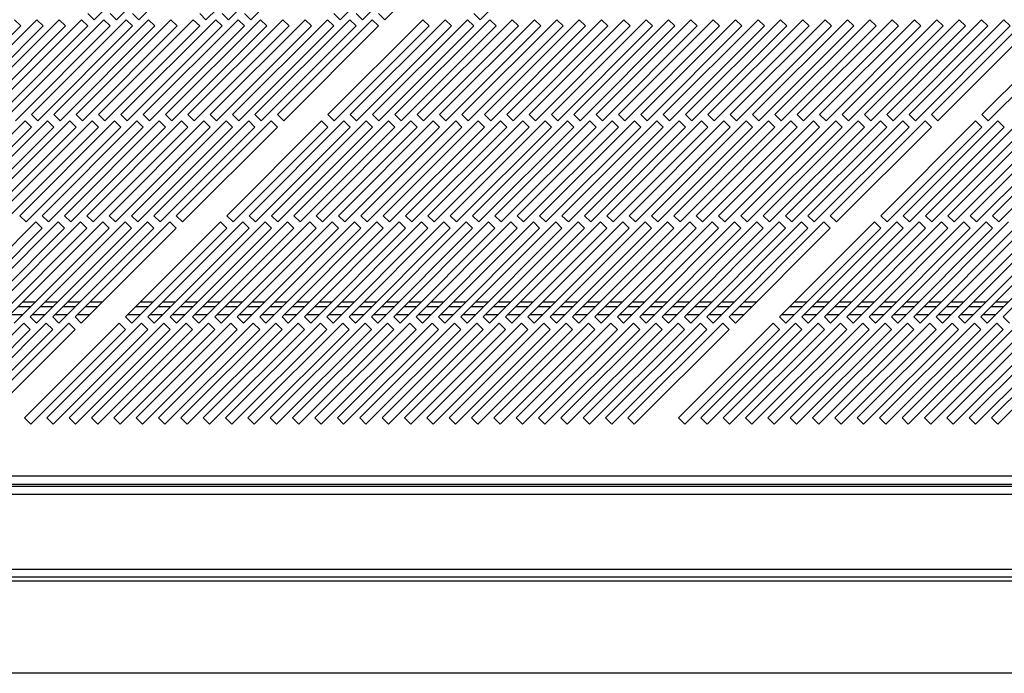
# Model space of a CAD drawing. Units: millimetres. Extents: x 101 to 4811, y 409 to 2654.
# Drawn here: x 3535 to 3755, y 409 to 555 of the extents above; entities that cross this region are included whole.
import ezdxf

# ---------------------------------------------------------------- set-up
doc = ezdxf.new("R2010")
doc.units = ezdxf.units.MM

msp = doc.modelspace()

# ---------------------------------------------------------------- linework, layer by layer
at = {"color": 7, "linetype": 'Continuous', "lineweight": 25}
for p, q in [((3551.86, 555.19), (3573.08, 576.4)), ((3556.86, 555.19), (3578.08, 576.4)), ((3561.86, 555.19), (3583.08, 576.4)), ((3576.86, 555.19), (3598.08, 576.4)), ((3581.86, 555.19), (3603.08, 576.4)), ((3586.86, 555.19), (3608.08, 576.4)), ((3606.86, 555.19), (3628.08, 576.4)), ((3611.86, 555.19), (3633.08, 576.4)), ((3616.86, 555.19), (3638.08, 576.4)), ((3638.16, 555.19), (3659.38, 576.4)), ((3539.03, 555.19), (3517.82, 533.98)), ((3544.03, 555.19), (3522.82, 533.98)), ((3549.03, 555.19), (3527.82, 533.98)), ((3554.03, 555.19), (3532.82, 533.98)), ((3535.45, 553.78), (3534.03, 555.19)), ((3559.03, 555.19), (3537.82, 533.98)), ((3540.45, 553.78), (3539.03, 555.19)), ((3564.03, 555.19), (3542.82, 533.98)), ((3545.45, 553.78), (3544.03, 555.19)), ((3569.03, 555.19), (3547.82, 533.98)), ((3550.45, 553.78), (3549.03, 555.19)), ((3550.45, 556.61), (3551.86, 555.19)), ((3574.03, 555.19), (3552.82, 533.98)), ((3555.45, 553.78), (3554.03, 555.19)), ((3555.45, 556.61), (3556.86, 555.19)), ((3579.03, 555.19), (3557.82, 533.98)), ((3560.45, 553.78), (3559.03, 555.19)), ((3560.45, 556.61), (3561.86, 555.19)), ((3584.03, 555.19), (3562.82, 533.98)), ((3565.45, 553.78), (3564.03, 555.19)), ((3589.03, 555.19), (3567.82, 533.98)), ((3570.45, 553.78), (3569.03, 555.19)), ((3594.03, 555.19), (3572.82, 533.98)), ((3575.45, 553.78), (3574.03, 555.19)), ((3575.45, 556.61), (3576.86, 555.19)), ((3599.03, 555.19), (3577.82, 533.98)), ((3580.45, 553.78), (3579.03, 555.19)), ((3580.45, 556.61), (3581.86, 555.19)), ((3604.03, 555.19), (3582.82, 533.98)), ((3585.45, 553.78), (3584.03, 555.19)), ((3585.45, 556.61), (3586.86, 555.19)), ((3609.03, 555.19), (3587.82, 533.98)), ((3590.45, 553.78), (3589.03, 555.19)), ((3614.03, 555.19), (3592.82, 533.98)), ((3595.45, 553.78), (3594.03, 555.19)), ((3600.45, 553.78), (3599.03, 555.19)), ((3605.45, 553.78), (3604.03, 555.19)), ((3625.33, 555.19), (3604.12, 533.98)), ((3605.45, 556.61), (3606.86, 555.19)), ((3610.45, 553.78), (3609.03, 555.19)), ((3630.33, 555.19), (3609.12, 533.98)), ((3610.45, 556.61), (3611.86, 555.19)), ((3615.45, 553.78), (3614.03, 555.19)), ((3635.33, 555.19), (3614.12, 533.98)), ((3615.45, 556.61), (3616.86, 555.19)), ((3640.33, 555.19), (3619.12, 533.98)), ((3645.33, 555.19), (3624.12, 533.98)), ((3626.75, 553.78), (3625.33, 555.19)), ((3650.33, 555.19), (3629.12, 533.98)), ((3631.75, 553.78), (3630.33, 555.19)), ((3655.33, 555.19), (3634.12, 533.98)), ((3636.75, 553.78), (3635.33, 555.19)), ((3636.75, 556.61), (3638.16, 555.19)), ((3660.33, 555.19), (3639.12, 533.98)), ((3641.75, 553.78), (3640.33, 555.19)), ((3665.33, 555.19), (3644.12, 533.98)), ((3646.75, 553.78), (3645.33, 555.19)), ((3670.33, 555.19), (3649.12, 533.98)), ((3651.75, 553.78), (3650.33, 555.19)), ((3675.33, 555.19), (3654.12, 533.98)), ((3656.75, 553.78), (3655.33, 555.19)), ((3680.33, 555.19), (3659.12, 533.98)), ((3661.75, 553.78), (3660.33, 555.19)), ((3685.33, 555.19), (3664.12, 533.98)), ((3666.75, 553.78), (3665.33, 555.19)), ((3690.33, 555.19), (3669.12, 533.98)), ((3671.75, 553.78), (3670.33, 555.19)), ((3695.33, 555.19), (3674.12, 533.98)), ((3676.75, 553.78), (3675.33, 555.19)), ((3700.33, 555.19), (3679.12, 533.98)), ((3681.75, 553.78), (3680.33, 555.19)), ((3705.33, 555.19), (3684.12, 533.98)), ((3686.75, 553.78), (3685.33, 555.19)), ((3710.33, 555.19), (3689.12, 533.98)), ((3691.75, 553.78), (3690.33, 555.19)), ((3715.33, 555.19), (3694.12, 533.98)), ((3696.75, 553.78), (3695.33, 555.19)), ((3720.33, 555.19), (3699.12, 533.98)), ((3701.75, 553.78), (3700.33, 555.19)), ((3725.33, 555.19), (3704.12, 533.98)), ((3706.75, 553.78), (3705.33, 555.19)), ((3730.33, 555.19), (3709.12, 533.98)), ((3711.75, 553.78), (3710.33, 555.19)), ((3735.33, 555.19), (3714.12, 533.98)), ((3716.75, 553.78), (3715.33, 555.19)), ((3740.33, 555.19), (3719.12, 533.98)), ((3721.75, 553.78), (3720.33, 555.19)), ((3745.33, 555.19), (3724.12, 533.98)), ((3726.75, 553.78), (3725.33, 555.19)), ((3750.33, 555.19), (3729.12, 533.98)), ((3731.75, 553.78), (3730.33, 555.19)), ((3755.33, 555.19), (3734.12, 533.98)), ((3736.75, 553.78), (3735.33, 555.19)), ((3760.33, 555.19), (3739.12, 533.98)), ((3741.75, 553.78), (3740.33, 555.19)), ((3746.75, 553.78), (3745.33, 555.19)), ((3751.75, 553.78), (3750.33, 555.19)), ((3771.63, 555.19), (3750.42, 533.98)), ((3756.75, 553.78), (3755.33, 555.19)), ((3514.24, 532.56), (3535.45, 553.78)), ((3519.24, 532.56), (3540.45, 553.78)), ((3524.24, 532.56), (3545.45, 553.78)), ((3529.24, 532.56), (3550.45, 553.78)), ((3534.24, 532.56), (3555.45, 553.78)), ((3539.24, 532.56), (3560.45, 553.78)), ((3544.24, 532.56), (3565.45, 553.78)), ((3549.24, 532.56), (3570.45, 553.78)), ((3554.24, 532.56), (3575.45, 553.78)), ((3559.24, 532.56), (3580.45, 553.78)), ((3564.24, 532.56), (3585.45, 553.78)), ((3569.24, 532.56), (3590.45, 553.78)), ((3574.24, 532.56), (3595.45, 553.78)), ((3579.24, 532.56), (3600.45, 553.78)), ((3584.24, 532.56), (3605.45, 553.78)), ((3589.24, 532.56), (3610.45, 553.78)), ((3594.24, 532.56), (3615.45, 553.78)), ((3605.54, 532.56), (3626.75, 553.78)), ((3610.54, 532.56), (3631.75, 553.78)), ((3615.54, 532.56), (3636.75, 553.78)), ((3620.54, 532.56), (3641.75, 553.78)), ((3625.54, 532.56), (3646.75, 553.78)), ((3630.54, 532.56), (3651.75, 553.78)), ((3635.54, 532.56), (3656.75, 553.78)), ((3640.54, 532.56), (3661.75, 553.78)), ((3645.54, 532.56), (3666.75, 553.78)), ((3650.54, 532.56), (3671.75, 553.78)), ((3655.54, 532.56), (3676.75, 553.78)), ((3660.54, 532.56), (3681.75, 553.78)), ((3665.54, 532.56), (3686.75, 553.78)), ((3670.54, 532.56), (3691.75, 553.78)), ((3675.54, 532.56), (3696.75, 553.78)), ((3680.54, 532.56), (3701.75, 553.78)), ((3685.54, 532.56), (3706.75, 553.78)), ((3690.54, 532.56), (3711.75, 553.78)), ((3695.54, 532.56), (3716.75, 553.78)), ((3700.54, 532.56), (3721.75, 553.78)), ((3705.54, 532.56), (3726.75, 553.78)), ((3710.54, 532.56), (3731.75, 553.78)), ((3715.54, 532.56), (3736.75, 553.78)), ((3720.54, 532.56), (3741.75, 553.78)), ((3725.54, 532.56), (3746.75, 553.78)), ((3730.54, 532.56), (3751.75, 553.78)), ((3735.54, 532.56), (3756.75, 553.78)), ((3740.54, 532.56), (3761.75, 553.78)), ((3751.84, 532.56), (3773.05, 553.78)), ((3537.82, 533.98), (3539.24, 532.56)), ((3542.82, 533.98), (3544.24, 532.56)), ((3547.82, 533.98), (3549.24, 532.56)), ((3552.82, 533.98), (3554.24, 532.56)), ((3557.82, 533.98), (3559.24, 532.56)), ((3562.82, 533.98), (3564.24, 532.56)), ((3567.82, 533.98), (3569.24, 532.56)), ((3572.82, 533.98), (3574.24, 532.56)), ((3577.82, 533.98), (3579.24, 532.56)), ((3582.82, 533.98), (3584.24, 532.56)), ((3587.82, 533.98), (3589.24, 532.56)), ((3592.82, 533.98), (3594.24, 532.56)), ((3604.12, 533.98), (3605.54, 532.56)), ((3609.12, 533.98), (3610.54, 532.56)), ((3614.12, 533.98), (3615.54, 532.56)), ((3619.12, 533.98), (3620.54, 532.56)), ((3624.12, 533.98), (3625.54, 532.56)), ((3629.12, 533.98), (3630.54, 532.56)), ((3634.12, 533.98), (3635.54, 532.56)), ((3639.12, 533.98), (3640.54, 532.56)), ((3644.12, 533.98), (3645.54, 532.56)), ((3649.12, 533.98), (3650.54, 532.56)), ((3654.12, 533.98), (3655.54, 532.56)), ((3659.12, 533.98), (3660.54, 532.56)), ((3664.12, 533.98), (3665.54, 532.56)), ((3669.12, 533.98), (3670.54, 532.56)), ((3674.12, 533.98), (3675.54, 532.56)), ((3679.12, 533.98), (3680.54, 532.56)), ((3684.12, 533.98), (3685.54, 532.56)), ((3689.12, 533.98), (3690.54, 532.56)), ((3694.12, 533.98), (3695.54, 532.56)), ((3699.12, 533.98), (3700.54, 532.56)), ((3704.12, 533.98), (3705.54, 532.56)), ((3709.12, 533.98), (3710.54, 532.56)), ((3714.12, 533.98), (3715.54, 532.56)), ((3719.12, 533.98), (3720.54, 532.56)), ((3724.12, 533.98), (3725.54, 532.56)), ((3729.12, 533.98), (3730.54, 532.56)), ((3734.12, 533.98), (3735.54, 532.56)), ((3739.12, 533.98), (3740.54, 532.56)), ((3750.42, 533.98), (3751.84, 532.56)), ((3536.41, 532.56), (3515.19, 511.35)), ((3516.61, 509.94), (3537.82, 531.15)), ((3541.41, 532.56), (3520.19, 511.35)), ((3521.61, 509.94), (3542.82, 531.15)), ((3546.41, 532.56), (3525.19, 511.35)), ((3526.61, 509.94), (3547.82, 531.15)), ((3551.41, 532.56), (3530.19, 511.35)), ((3531.61, 509.94), (3552.82, 531.15)), ((3556.41, 532.56), (3535.19, 511.35)), ((3537.82, 531.15), (3536.41, 532.56)), ((3536.61, 509.94), (3557.82, 531.15)), ((3561.41, 532.56), (3540.19, 511.35)), ((3542.82, 531.15), (3541.41, 532.56)), ((3541.61, 509.94), (3562.82, 531.15)), ((3566.41, 532.56), (3545.19, 511.35)), ((3547.82, 531.15), (3546.41, 532.56)), ((3546.61, 509.94), (3567.82, 531.15)), ((3571.41, 532.56), (3550.19, 511.35)), ((3552.82, 531.15), (3551.41, 532.56)), ((3551.61, 509.94), (3572.82, 531.15)), ((3576.41, 532.56), (3555.19, 511.35)), ((3557.82, 531.15), (3556.41, 532.56)), ((3556.61, 509.94), (3577.82, 531.15)), ((3581.41, 532.56), (3560.19, 511.35)), ((3562.82, 531.15), (3561.41, 532.56)), ((3561.61, 509.94), (3582.82, 531.15)), ((3586.41, 532.56), (3565.19, 511.35)), ((3567.82, 531.15), (3566.41, 532.56)), ((3566.61, 509.94), (3587.82, 531.15)), ((3591.41, 532.56), (3570.19, 511.35)), ((3572.82, 531.15), (3571.41, 532.56)), ((3571.61, 509.94), (3592.82, 531.15)), ((3577.82, 531.15), (3576.41, 532.56)), ((3582.82, 531.15), (3581.41, 532.56)), ((3602.71, 532.56), (3581.49, 511.35)), ((3582.91, 509.94), (3604.12, 531.15)), ((3587.82, 531.15), (3586.41, 532.56)), ((3607.71, 532.56), (3586.49, 511.35)), ((3587.91, 509.94), (3609.12, 531.15)), ((3592.82, 531.15), (3591.41, 532.56)), ((3612.71, 532.56), (3591.49, 511.35)), ((3592.91, 509.94), (3614.12, 531.15)), ((3617.71, 532.56), (3596.49, 511.35)), ((3597.91, 509.94), (3619.12, 531.15)), ((3622.71, 532.56), (3601.49, 511.35)), ((3604.12, 531.15), (3602.71, 532.56)), ((3602.91, 509.94), (3624.12, 531.15)), ((3627.71, 532.56), (3606.49, 511.35)), ((3609.12, 531.15), (3607.71, 532.56)), ((3607.91, 509.94), (3629.12, 531.15)), ((3632.71, 532.56), (3611.49, 511.35)), ((3614.12, 531.15), (3612.71, 532.56)), ((3612.91, 509.94), (3634.12, 531.15)), ((3637.71, 532.56), (3616.49, 511.35)), ((3619.12, 531.15), (3617.71, 532.56)), ((3617.91, 509.94), (3639.12, 531.15)), ((3642.71, 532.56), (3621.49, 511.35)), ((3624.12, 531.15), (3622.71, 532.56)), ((3622.91, 509.94), (3644.12, 531.15)), ((3647.71, 532.56), (3626.49, 511.35)), ((3629.12, 531.15), (3627.71, 532.56)), ((3627.91, 509.94), (3649.12, 531.15)), ((3652.71, 532.56), (3631.49, 511.35)), ((3634.12, 531.15), (3632.71, 532.56)), ((3632.91, 509.94), (3654.12, 531.15)), ((3657.71, 532.56), (3636.49, 511.35)), ((3639.12, 531.15), (3637.71, 532.56)), ((3637.91, 509.94), (3659.12, 531.15)), ((3662.71, 532.56), (3641.49, 511.35)), ((3644.12, 531.15), (3642.71, 532.56)), ((3642.91, 509.94), (3664.12, 531.15)), ((3667.71, 532.56), (3646.49, 511.35)), ((3649.12, 531.15), (3647.71, 532.56)), ((3647.91, 509.94), (3669.12, 531.15)), ((3672.71, 532.56), (3651.49, 511.35)), ((3654.12, 531.15), (3652.71, 532.56)), ((3652.91, 509.94), (3674.12, 531.15)), ((3677.71, 532.56), (3656.49, 511.35)), ((3659.12, 531.15), (3657.71, 532.56)), ((3657.91, 509.94), (3679.12, 531.15)), ((3682.71, 532.56), (3661.49, 511.35)), ((3664.12, 531.15), (3662.71, 532.56)), ((3662.91, 509.94), (3684.12, 531.15)), ((3687.71, 532.56), (3666.49, 511.35)), ((3669.12, 531.15), (3667.71, 532.56)), ((3667.91, 509.94), (3689.12, 531.15)), ((3692.71, 532.56), (3671.49, 511.35)), ((3674.12, 531.15), (3672.71, 532.56)), ((3672.91, 509.94), (3694.12, 531.15)), ((3697.71, 532.56), (3676.49, 511.35)), ((3679.12, 531.15), (3677.71, 532.56)), ((3677.91, 509.94), (3699.12, 531.15)), ((3702.71, 532.56), (3681.49, 511.35)), ((3684.12, 531.15), (3682.71, 532.56)), ((3682.91, 509.94), (3704.12, 531.15)), ((3707.71, 532.56), (3686.49, 511.35)), ((3689.12, 531.15), (3687.71, 532.56)), ((3687.91, 509.94), (3709.12, 531.15)), ((3712.71, 532.56), (3691.49, 511.35)), ((3694.12, 531.15), (3692.71, 532.56)), ((3692.91, 509.94), (3714.12, 531.15)), ((3717.71, 532.56), (3696.49, 511.35)), ((3699.12, 531.15), (3697.71, 532.56)), ((3697.91, 509.94), (3719.12, 531.15)), ((3722.71, 532.56), (3701.49, 511.35)), ((3704.12, 531.15), (3702.71, 532.56)), ((3702.91, 509.94), (3724.12, 531.15)), ((3727.71, 532.56), (3706.49, 511.35)), ((3709.12, 531.15), (3707.71, 532.56)), ((3707.91, 509.94), (3729.12, 531.15)), ((3732.71, 532.56), (3711.49, 511.35)), ((3714.12, 531.15), (3712.71, 532.56)), ((3712.91, 509.94), (3734.12, 531.15)), ((3737.71, 532.56), (3716.49, 511.35)), ((3719.12, 531.15), (3717.71, 532.56)), ((3717.91, 509.94), (3739.12, 531.15)), ((3724.12, 531.15), (3722.71, 532.56)), ((3729.12, 531.15), (3727.71, 532.56)), ((3749.01, 532.56), (3727.79, 511.35)), ((3729.21, 509.94), (3750.42, 531.15)), ((3734.12, 531.15), (3732.71, 532.56)), ((3754.01, 532.56), (3732.79, 511.35)), ((3734.21, 509.94), (3755.42, 531.15)), ((3739.12, 531.15), (3737.71, 532.56)), ((3759.01, 532.56), (3737.79, 511.35)), ((3739.21, 509.94), (3760.42, 531.15)), ((3764.01, 532.56), (3742.79, 511.35)), ((3744.21, 509.94), (3765.42, 531.15)), ((3769.01, 532.56), (3747.79, 511.35)), ((3750.42, 531.15), (3749.01, 532.56)), ((3749.21, 509.94), (3770.42, 531.15)), ((3774.01, 532.56), (3752.79, 511.35)), ((3755.42, 531.15), (3754.01, 532.56)), ((3754.21, 509.94), (3775.42, 531.15)), ((3535.19, 511.35), (3536.61, 509.94)), ((3540.19, 511.35), (3541.61, 509.94)), ((3545.19, 511.35), (3546.61, 509.94)), ((3550.19, 511.35), (3551.61, 509.94)), ((3555.19, 511.35), (3556.61, 509.94)), ((3560.19, 511.35), (3561.61, 509.94)), ((3565.19, 511.35), (3566.61, 509.94)), ((3570.19, 511.35), (3571.61, 509.94)), ((3581.49, 511.35), (3582.91, 509.94)), ((3586.49, 511.35), (3587.91, 509.94)), ((3591.49, 511.35), (3592.91, 509.94)), ((3596.49, 511.35), (3597.91, 509.94)), ((3601.49, 511.35), (3602.91, 509.94)), ((3606.49, 511.35), (3607.91, 509.94)), ((3611.49, 511.35), (3612.91, 509.94)), ((3616.49, 511.35), (3617.91, 509.94)), ((3621.49, 511.35), (3622.91, 509.94)), ((3626.49, 511.35), (3627.91, 509.94)), ((3631.49, 511.35), (3632.91, 509.94)), ((3636.49, 511.35), (3637.91, 509.94)), ((3641.49, 511.35), (3642.91, 509.94)), ((3646.49, 511.35), (3647.91, 509.94)), ((3651.49, 511.35), (3652.91, 509.94)), ((3656.49, 511.35), (3657.91, 509.94)), ((3661.49, 511.35), (3662.91, 509.94)), ((3666.49, 511.35), (3667.91, 509.94)), ((3671.49, 511.35), (3672.91, 509.94)), ((3676.49, 511.35), (3677.91, 509.94)), ((3681.49, 511.35), (3682.91, 509.94)), ((3686.49, 511.35), (3687.91, 509.94)), ((3691.49, 511.35), (3692.91, 509.94)), ((3696.49, 511.35), (3697.91, 509.94)), ((3701.49, 511.35), (3702.91, 509.94)), ((3706.49, 511.35), (3707.91, 509.94)), ((3711.49, 511.35), (3712.91, 509.94)), ((3716.49, 511.35), (3717.91, 509.94)), ((3727.79, 511.35), (3729.21, 509.94)), ((3732.79, 511.35), (3734.21, 509.94)), ((3737.79, 511.35), (3739.21, 509.94)), ((3742.79, 511.35), (3744.21, 509.94)), ((3747.79, 511.35), (3749.21, 509.94)), ((3752.79, 511.35), (3754.21, 509.94)), ((3538.78, 509.94), (3517.57, 488.72)), ((3543.78, 509.94), (3522.57, 488.72)), ((3548.78, 509.94), (3527.57, 488.72)), ((3553.78, 509.94), (3532.57, 488.72)), ((3558.78, 509.94), (3537.57, 488.72)), ((3540.19, 508.52), (3538.78, 509.94)), ((3563.78, 509.94), (3542.57, 488.72)), ((3545.19, 508.52), (3543.78, 509.94)), ((3568.78, 509.94), (3547.57, 488.72)), ((3550.19, 508.52), (3548.78, 509.94)), ((3555.19, 508.52), (3553.78, 509.94)), ((3560.19, 508.52), (3558.78, 509.94)), ((3580.08, 509.94), (3558.87, 488.72)), ((3565.19, 508.52), (3563.78, 509.94)), ((3585.08, 509.94), (3563.87, 488.72)), ((3570.19, 508.52), (3568.78, 509.94)), ((3590.08, 509.94), (3568.87, 488.72)), ((3595.08, 509.94), (3573.87, 488.72)), ((3600.08, 509.94), (3578.87, 488.72)), ((3581.49, 508.52), (3580.08, 509.94)), ((3605.08, 509.94), (3583.87, 488.72)), ((3586.49, 508.52), (3585.08, 509.94)), ((3610.08, 509.94), (3588.87, 488.72)), ((3591.49, 508.52), (3590.08, 509.94)), ((3615.08, 509.94), (3593.87, 488.72)), ((3596.49, 508.52), (3595.08, 509.94)), ((3620.08, 509.94), (3598.87, 488.72)), ((3601.49, 508.52), (3600.08, 509.94)), ((3625.08, 509.94), (3603.87, 488.72)), ((3606.49, 508.52), (3605.08, 509.94)), ((3630.08, 509.94), (3608.87, 488.72)), ((3611.49, 508.52), (3610.08, 509.94)), ((3635.08, 509.94), (3613.87, 488.72)), ((3616.49, 508.52), (3615.08, 509.94)), ((3640.08, 509.94), (3618.87, 488.72)), ((3621.49, 508.52), (3620.08, 509.94)), ((3645.08, 509.94), (3623.87, 488.72)), ((3626.49, 508.52), (3625.08, 509.94)), ((3650.08, 509.94), (3628.87, 488.72)), ((3631.49, 508.52), (3630.08, 509.94)), ((3655.08, 509.94), (3633.87, 488.72)), ((3636.49, 508.52), (3635.08, 509.94)), ((3660.08, 509.94), (3638.87, 488.72)), ((3641.49, 508.52), (3640.08, 509.94)), ((3665.08, 509.94), (3643.87, 488.72)), ((3646.49, 508.52), (3645.08, 509.94)), ((3670.08, 509.94), (3648.87, 488.72)), ((3651.49, 508.52), (3650.08, 509.94)), ((3675.08, 509.94), (3653.87, 488.72)), ((3656.49, 508.52), (3655.08, 509.94)), ((3680.08, 509.94), (3658.87, 488.72)), ((3661.49, 508.52), (3660.08, 509.94)), ((3685.08, 509.94), (3663.87, 488.72)), ((3666.49, 508.52), (3665.08, 509.94)), ((3690.08, 509.94), (3668.87, 488.72)), ((3671.49, 508.52), (3670.08, 509.94)), ((3695.08, 509.94), (3673.87, 488.72)), ((3676.49, 508.52), (3675.08, 509.94)), ((3700.08, 509.94), (3678.87, 488.72)), ((3681.49, 508.52), (3680.08, 509.94)), ((3705.08, 509.94), (3683.87, 488.72)), ((3686.49, 508.52), (3685.08, 509.94)), ((3710.08, 509.94), (3688.87, 488.72)), ((3691.49, 508.52), (3690.08, 509.94)), ((3715.08, 509.94), (3693.87, 488.72)), ((3696.49, 508.52), (3695.08, 509.94)), ((3701.49, 508.52), (3700.08, 509.94)), ((3706.49, 508.52), (3705.08, 509.94)), ((3726.38, 509.94), (3705.17, 488.72)), ((3711.49, 508.52), (3710.08, 509.94)), ((3731.38, 509.94), (3710.17, 488.72)), ((3716.49, 508.52), (3715.08, 509.94)), ((3736.38, 509.94), (3715.17, 488.72)), ((3741.38, 509.94), (3720.17, 488.72)), ((3746.38, 509.94), (3725.17, 488.72)), ((3727.79, 508.52), (3726.38, 509.94)), ((3751.38, 509.94), (3730.17, 488.72)), ((3732.79, 508.52), (3731.38, 509.94)), ((3756.38, 509.94), (3735.17, 488.72)), ((3737.79, 508.52), (3736.38, 509.94)), ((3761.38, 509.94), (3740.17, 488.72)), ((3742.79, 508.52), (3741.38, 509.94)), ((3766.38, 509.94), (3745.17, 488.72)), ((3747.79, 508.52), (3746.38, 509.94)), ((3771.38, 509.94), (3750.17, 488.72)), ((3752.79, 508.52), (3751.38, 509.94)), ((3776.38, 509.94), (3755.17, 488.72)), ((3518.98, 487.31), (3540.19, 508.52)), ((3523.98, 487.31), (3545.19, 508.52)), ((3528.98, 487.31), (3550.19, 508.52)), ((3533.98, 487.31), (3555.19, 508.52)), ((3538.98, 487.31), (3560.19, 508.52)), ((3543.98, 487.31), (3565.19, 508.52)), ((3548.98, 487.31), (3570.19, 508.52)), ((3560.28, 487.31), (3581.49, 508.52)), ((3565.28, 487.31), (3586.49, 508.52)), ((3570.28, 487.31), (3591.49, 508.52)), ((3575.28, 487.31), (3596.49, 508.52)), ((3580.28, 487.31), (3601.49, 508.52)), ((3585.28, 487.31), (3606.49, 508.52)), ((3590.28, 487.31), (3611.49, 508.52)), ((3595.28, 487.31), (3616.49, 508.52)), ((3600.28, 487.31), (3621.49, 508.52)), ((3605.28, 487.31), (3626.49, 508.52)), ((3610.28, 487.31), (3631.49, 508.52)), ((3615.28, 487.31), (3636.49, 508.52)), ((3620.28, 487.31), (3641.49, 508.52)), ((3625.28, 487.31), (3646.49, 508.52)), ((3630.28, 487.31), (3651.49, 508.52)), ((3635.28, 487.31), (3656.49, 508.52)), ((3640.28, 487.31), (3661.49, 508.52)), ((3645.28, 487.31), (3666.49, 508.52)), ((3650.28, 487.31), (3671.49, 508.52)), ((3655.28, 487.31), (3676.49, 508.52)), ((3660.28, 487.31), (3681.49, 508.52)), ((3665.28, 487.31), (3686.49, 508.52)), ((3670.28, 487.31), (3691.49, 508.52)), ((3675.28, 487.31), (3696.49, 508.52)), ((3680.28, 487.31), (3701.49, 508.52)), ((3685.28, 487.31), (3706.49, 508.52)), ((3690.28, 487.31), (3711.49, 508.52)), ((3695.28, 487.31), (3716.49, 508.52)), ((3706.58, 487.31), (3727.79, 508.52)), ((3711.58, 487.31), (3732.79, 508.52)), ((3716.58, 487.31), (3737.79, 508.52)), ((3721.58, 487.31), (3742.79, 508.52)), ((3726.58, 487.31), (3747.79, 508.52)), ((3731.58, 487.31), (3752.79, 508.52)), ((3736.58, 487.31), (3757.79, 508.52)), ((3741.58, 487.31), (3762.79, 508.52)), ((3746.58, 487.31), (3767.79, 508.52)), ((3751.58, 487.31), (3772.79, 508.52)), ((3538.69, 492.02), (3535.87, 492.02)), ((3543.69, 492.02), (3540.87, 492.02)), ((3548.69, 492.02), (3545.87, 492.02)), ((3553.69, 492.02), (3550.87, 492.02)), ((3564.99, 492.02), (3562.17, 492.02)), ((3569.99, 492.02), (3567.17, 492.02)), ((3574.99, 492.02), (3572.17, 492.02)), ((3579.99, 492.02), (3577.17, 492.02)), ((3584.99, 492.02), (3582.17, 492.02)), ((3589.99, 492.02), (3587.17, 492.02)), ((3594.99, 492.02), (3592.17, 492.02)), ((3599.99, 492.02), (3597.17, 492.02)), ((3604.99, 492.02), (3602.17, 492.02)), ((3609.99, 492.02), (3607.17, 492.02)), ((3614.99, 492.02), (3612.17, 492.02)), ((3619.99, 492.02), (3617.17, 492.02)), ((3624.99, 492.02), (3622.17, 492.02)), ((3629.99, 492.02), (3627.17, 492.02)), ((3634.99, 492.02), (3632.17, 492.02)), ((3639.99, 492.02), (3637.17, 492.02)), ((3644.99, 492.02), (3642.17, 492.02)), ((3649.99, 492.02), (3647.17, 492.02)), ((3654.99, 492.02), (3652.17, 492.02)), ((3659.99, 492.02), (3657.17, 492.02)), ((3664.99, 492.02), (3662.17, 492.02)), ((3669.99, 492.02), (3667.17, 492.02)), ((3674.99, 492.02), (3672.17, 492.02)), ((3679.99, 492.02), (3677.17, 492.02)), ((3684.99, 492.02), (3682.17, 492.02)), ((3689.99, 492.02), (3687.17, 492.02)), ((3694.99, 492.02), (3692.17, 492.02)), ((3699.99, 492.02), (3697.17, 492.02)), ((3711.29, 492.02), (3708.47, 492.02)), ((3716.29, 492.02), (3713.47, 492.02)), ((3721.29, 492.02), (3718.47, 492.02)), ((3726.29, 492.02), (3723.47, 492.02)), ((3731.29, 492.02), (3728.47, 492.02)), ((3736.29, 492.02), (3733.47, 492.02)), ((3741.29, 492.02), (3738.47, 492.02)), ((3746.29, 492.02), (3743.47, 492.02)), ((3751.29, 492.02), (3748.47, 492.02)), ((3756.29, 492.02), (3753.47, 492.02)), ((3537.64, 490.97), (3534.82, 490.97)), ((3542.64, 490.97), (3539.82, 490.97)), ((3547.64, 490.97), (3544.82, 490.97)), ((3552.64, 490.97), (3549.82, 490.97)), ((3563.94, 490.97), (3561.12, 490.97)), ((3568.94, 490.97), (3566.12, 490.97)), ((3573.94, 490.97), (3571.12, 490.97)), ((3578.94, 490.97), (3576.12, 490.97)), ((3583.94, 490.97), (3581.12, 490.97)), ((3588.94, 490.97), (3586.12, 490.97)), ((3593.94, 490.97), (3591.12, 490.97)), ((3598.94, 490.97), (3596.12, 490.97)), ((3603.94, 490.97), (3601.12, 490.97)), ((3608.94, 490.97), (3606.12, 490.97)), ((3613.94, 490.97), (3611.12, 490.97)), ((3618.94, 490.97), (3616.12, 490.97)), ((3623.94, 490.97), (3621.12, 490.97)), ((3628.94, 490.97), (3626.12, 490.97)), ((3633.94, 490.97), (3631.12, 490.97)), ((3638.94, 490.97), (3636.12, 490.97)), ((3643.94, 490.97), (3641.12, 490.97)), ((3648.94, 490.97), (3646.12, 490.97)), ((3653.94, 490.97), (3651.12, 490.97)), ((3658.94, 490.97), (3656.12, 490.97)), ((3663.94, 490.97), (3661.12, 490.97)), ((3668.94, 490.97), (3666.12, 490.97)), ((3673.94, 490.97), (3671.12, 490.97)), ((3678.94, 490.97), (3676.12, 490.97)), ((3683.94, 490.97), (3681.12, 490.97)), ((3688.94, 490.97), (3686.12, 490.97)), ((3693.94, 490.97), (3691.12, 490.97)), ((3698.94, 490.97), (3696.12, 490.97)), ((3710.24, 490.97), (3707.42, 490.97)), ((3715.24, 490.97), (3712.42, 490.97)), ((3720.24, 490.97), (3717.42, 490.97)), ((3725.24, 490.97), (3722.42, 490.97)), ((3730.24, 490.97), (3727.42, 490.97)), ((3735.24, 490.97), (3732.42, 490.97)), ((3740.24, 490.97), (3737.42, 490.97)), ((3745.24, 490.97), (3742.42, 490.97)), ((3750.24, 490.97), (3747.42, 490.97)), ((3755.24, 490.97), (3752.42, 490.97)), ((3536.15, 487.31), (3514.94, 466.1)), ((3541.15, 487.31), (3519.94, 466.1)), ((3546.15, 487.31), (3524.94, 466.1)), ((3537.57, 485.89), (3536.15, 487.31)), ((3557.45, 487.31), (3536.24, 466.1)), ((3537.57, 488.72), (3538.98, 487.31)), ((3542.57, 485.89), (3541.15, 487.31)), ((3562.45, 487.31), (3541.24, 466.1)), ((3542.57, 488.72), (3543.98, 487.31)), ((3547.57, 485.89), (3546.15, 487.31)), ((3567.45, 487.31), (3546.24, 466.1)), ((3547.57, 488.72), (3548.98, 487.31)), ((3572.45, 487.31), (3551.24, 466.1)), ((3577.45, 487.31), (3556.24, 466.1)), ((3558.87, 485.89), (3557.45, 487.31)), ((3558.87, 488.72), (3560.28, 487.31)), ((3582.45, 487.31), (3561.24, 466.1)), ((3563.87, 485.89), (3562.45, 487.31)), ((3563.87, 488.72), (3565.28, 487.31)), ((3587.45, 487.31), (3566.24, 466.1)), ((3568.87, 485.89), (3567.45, 487.31)), ((3568.87, 488.72), (3570.28, 487.31)), ((3592.45, 487.31), (3571.24, 466.1)), ((3573.87, 485.89), (3572.45, 487.31)), ((3573.87, 488.72), (3575.28, 487.31)), ((3597.45, 487.31), (3576.24, 466.1)), ((3578.87, 485.89), (3577.45, 487.31)), ((3578.87, 488.72), (3580.28, 487.31)), ((3602.45, 487.31), (3581.24, 466.1)), ((3583.87, 485.89), (3582.45, 487.31)), ((3583.87, 488.72), (3585.28, 487.31)), ((3607.45, 487.31), (3586.24, 466.1)), ((3588.87, 485.89), (3587.45, 487.31)), ((3588.87, 488.72), (3590.28, 487.31)), ((3612.45, 487.31), (3591.24, 466.1)), ((3593.87, 485.89), (3592.45, 487.31)), ((3593.87, 488.72), (3595.28, 487.31)), ((3617.45, 487.31), (3596.24, 466.1)), ((3598.87, 485.89), (3597.45, 487.31)), ((3598.87, 488.72), (3600.28, 487.31)), ((3622.45, 487.31), (3601.24, 466.1)), ((3603.87, 485.89), (3602.45, 487.31)), ((3603.87, 488.72), (3605.28, 487.31)), ((3627.45, 487.31), (3606.24, 466.1)), ((3608.87, 485.89), (3607.45, 487.31)), ((3608.87, 488.72), (3610.28, 487.31)), ((3632.45, 487.31), (3611.24, 466.1)), ((3613.87, 485.89), (3612.45, 487.31)), ((3613.87, 488.72), (3615.28, 487.31)), ((3637.45, 487.31), (3616.24, 466.1)), ((3618.87, 485.89), (3617.45, 487.31)), ((3618.87, 488.72), (3620.28, 487.31)), ((3642.45, 487.31), (3621.24, 466.1)), ((3623.87, 485.89), (3622.45, 487.31)), ((3623.87, 488.72), (3625.28, 487.31)), ((3647.45, 487.31), (3626.24, 466.1)), ((3628.87, 485.89), (3627.45, 487.31)), ((3628.87, 488.72), (3630.28, 487.31)), ((3652.45, 487.31), (3631.24, 466.1)), ((3633.87, 485.89), (3632.45, 487.31)), ((3633.87, 488.72), (3635.28, 487.31)), ((3657.45, 487.31), (3636.24, 466.1)), ((3638.87, 485.89), (3637.45, 487.31)), ((3638.87, 488.72), (3640.28, 487.31)), ((3662.45, 487.31), (3641.24, 466.1)), ((3643.87, 485.89), (3642.45, 487.31)), ((3643.87, 488.72), (3645.28, 487.31)), ((3667.45, 487.31), (3646.24, 466.1)), ((3648.87, 485.89), (3647.45, 487.31)), ((3648.87, 488.72), (3650.28, 487.31)), ((3672.45, 487.31), (3651.24, 466.1)), ((3653.87, 485.89), (3652.45, 487.31)), ((3653.87, 488.72), (3655.28, 487.31)), ((3677.45, 487.31), (3656.24, 466.1)), ((3658.87, 485.89), (3657.45, 487.31)), ((3658.87, 488.72), (3660.28, 487.31)), ((3682.45, 487.31), (3661.24, 466.1)), ((3663.87, 485.89), (3662.45, 487.31)), ((3663.87, 488.72), (3665.28, 487.31)), ((3687.45, 487.31), (3666.24, 466.1)), ((3668.87, 485.89), (3667.45, 487.31)), ((3668.87, 488.72), (3670.28, 487.31)), ((3692.45, 487.31), (3671.24, 466.1)), ((3673.87, 485.89), (3672.45, 487.31)), ((3673.87, 488.72), (3675.28, 487.31)), ((3678.87, 485.89), (3677.45, 487.31)), ((3678.87, 488.72), (3680.28, 487.31)), ((3683.87, 485.89), (3682.45, 487.31)), ((3703.75, 487.31), (3682.54, 466.1)), ((3683.87, 488.72), (3685.28, 487.31)), ((3688.87, 485.89), (3687.45, 487.31)), ((3708.75, 487.31), (3687.54, 466.1)), ((3688.87, 488.72), (3690.28, 487.31)), ((3693.87, 485.89), (3692.45, 487.31)), ((3713.75, 487.31), (3692.54, 466.1)), ((3693.87, 488.72), (3695.28, 487.31)), ((3718.75, 487.31), (3697.54, 466.1)), ((3723.75, 487.31), (3702.54, 466.1)), ((3705.17, 485.89), (3703.75, 487.31)), ((3705.17, 488.72), (3706.58, 487.31)), ((3728.75, 487.31), (3707.54, 466.1)), ((3710.17, 485.89), (3708.75, 487.31)), ((3710.17, 488.72), (3711.58, 487.31)), ((3733.75, 487.31), (3712.54, 466.1)), ((3715.17, 485.89), (3713.75, 487.31)), ((3715.17, 488.72), (3716.58, 487.31)), ((3738.75, 487.31), (3717.54, 466.1)), ((3720.17, 485.89), (3718.75, 487.31)), ((3720.17, 488.72), (3721.58, 487.31)), ((3743.75, 487.31), (3722.54, 466.1)), ((3725.17, 485.89), (3723.75, 487.31)), ((3725.17, 488.72), (3726.58, 487.31)), ((3748.75, 487.31), (3727.54, 466.1)), ((3730.17, 485.89), (3728.75, 487.31)), ((3730.17, 488.72), (3731.58, 487.31)), ((3753.75, 487.31), (3732.54, 466.1)), ((3735.17, 485.89), (3733.75, 487.31)), ((3735.17, 488.72), (3736.58, 487.31)), ((3758.75, 487.31), (3737.54, 466.1)), ((3740.17, 485.89), (3738.75, 487.31)), ((3740.17, 488.72), (3741.58, 487.31)), ((3763.75, 487.31), (3742.54, 466.1)), ((3745.17, 485.89), (3743.75, 487.31)), ((3745.17, 488.72), (3746.58, 487.31)), ((3768.75, 487.31), (3747.54, 466.1)), ((3750.17, 485.89), (3748.75, 487.31)), ((3750.17, 488.72), (3751.58, 487.31)), ((3773.75, 487.31), (3752.54, 466.1)), ((3755.17, 485.89), (3753.75, 487.31)), ((3755.17, 488.72), (3756.58, 487.31)), ((3516.35, 464.68), (3537.57, 485.89)), ((3521.35, 464.68), (3542.57, 485.89)), ((3526.35, 464.68), (3547.57, 485.89)), ((3537.65, 464.68), (3558.87, 485.89)), ((3542.65, 464.68), (3563.87, 485.89)), ((3547.65, 464.68), (3568.87, 485.89)), ((3552.65, 464.68), (3573.87, 485.89)), ((3557.65, 464.68), (3578.87, 485.89)), ((3562.65, 464.68), (3583.87, 485.89)), ((3567.65, 464.68), (3588.87, 485.89)), ((3572.65, 464.68), (3593.87, 485.89)), ((3577.65, 464.68), (3598.87, 485.89)), ((3582.65, 464.68), (3603.87, 485.89)), ((3587.65, 464.68), (3608.87, 485.89)), ((3592.65, 464.68), (3613.87, 485.89)), ((3597.65, 464.68), (3618.87, 485.89)), ((3602.65, 464.68), (3623.87, 485.89)), ((3607.65, 464.68), (3628.87, 485.89)), ((3612.65, 464.68), (3633.87, 485.89)), ((3617.65, 464.68), (3638.87, 485.89)), ((3622.65, 464.68), (3643.87, 485.89)), ((3627.65, 464.68), (3648.87, 485.89)), ((3632.65, 464.68), (3653.87, 485.89)), ((3637.65, 464.68), (3658.87, 485.89)), ((3642.65, 464.68), (3663.87, 485.89)), ((3647.65, 464.68), (3668.87, 485.89)), ((3652.65, 464.68), (3673.87, 485.89)), ((3657.65, 464.68), (3678.87, 485.89)), ((3662.65, 464.68), (3683.87, 485.89)), ((3667.65, 464.68), (3688.87, 485.89)), ((3672.65, 464.68), (3693.87, 485.89)), ((3683.95, 464.68), (3705.17, 485.89)), ((3688.95, 464.68), (3710.17, 485.89)), ((3693.95, 464.68), (3715.17, 485.89)), ((3698.95, 464.68), (3720.17, 485.89)), ((3703.95, 464.68), (3725.17, 485.89)), ((3708.95, 464.68), (3730.17, 485.89)), ((3713.95, 464.68), (3735.17, 485.89)), ((3718.95, 464.68), (3740.17, 485.89)), ((3723.95, 464.68), (3745.17, 485.89)), ((3728.95, 464.68), (3750.17, 485.89)), ((3733.95, 464.68), (3755.17, 485.89)), ((3738.95, 464.68), (3760.17, 485.89)), ((3743.95, 464.68), (3765.17, 485.89)), ((3748.95, 464.68), (3770.17, 485.89)), ((3753.95, 464.68), (3775.17, 485.89)), ((3536.24, 466.1), (3537.65, 464.68)), ((3541.24, 466.1), (3542.65, 464.68)), ((3546.24, 466.1), (3547.65, 464.68)), ((3551.24, 466.1), (3552.65, 464.68)), ((3556.24, 466.1), (3557.65, 464.68)), ((3561.24, 466.1), (3562.65, 464.68)), ((3566.24, 466.1), (3567.65, 464.68)), ((3571.24, 466.1), (3572.65, 464.68)), ((3576.24, 466.1), (3577.65, 464.68)), ((3581.24, 466.1), (3582.65, 464.68)), ((3586.24, 466.1), (3587.65, 464.68)), ((3591.24, 466.1), (3592.65, 464.68)), ((3596.24, 466.1), (3597.65, 464.68)), ((3601.24, 466.1), (3602.65, 464.68)), ((3606.24, 466.1), (3607.65, 464.68)), ((3611.24, 466.1), (3612.65, 464.68)), ((3616.24, 466.1), (3617.65, 464.68)), ((3621.24, 466.1), (3622.65, 464.68)), ((3626.24, 466.1), (3627.65, 464.68)), ((3631.24, 466.1), (3632.65, 464.68)), ((3636.24, 466.1), (3637.65, 464.68)), ((3641.24, 466.1), (3642.65, 464.68)), ((3646.24, 466.1), (3647.65, 464.68)), ((3651.24, 466.1), (3652.65, 464.68)), ((3656.24, 466.1), (3657.65, 464.68)), ((3661.24, 466.1), (3662.65, 464.68)), ((3666.24, 466.1), (3667.65, 464.68)), ((3671.24, 466.1), (3672.65, 464.68)), ((3682.54, 466.1), (3683.95, 464.68)), ((3687.54, 466.1), (3688.95, 464.68)), ((3692.54, 466.1), (3693.95, 464.68)), ((3697.54, 466.1), (3698.95, 464.68)), ((3702.54, 466.1), (3703.95, 464.68)), ((3707.54, 466.1), (3708.95, 464.68)), ((3712.54, 466.1), (3713.95, 464.68)), ((3717.54, 466.1), (3718.95, 464.68)), ((3722.54, 466.1), (3723.95, 464.68)), ((3727.54, 466.1), (3728.95, 464.68)), ((3732.54, 466.1), (3733.95, 464.68)), ((3737.54, 466.1), (3738.95, 464.68)), ((3742.54, 466.1), (3743.95, 464.68)), ((3747.54, 466.1), (3748.95, 464.68)), ((3752.54, 466.1), (3753.95, 464.68)), ((4290.38, 453.07), (2636.88, 453.07)), ((2636.15, 451.27), (4291.11, 451.27)), ((4275.45, 450.77), (2651.95, 450.77)), ((4275.45, 448.97), (2651.95, 448.97)), ((2655.45, 432.27), (4271.95, 432.27)), ((4271.95, 430.47), (2655.45, 430.47)), ((2675.45, 429.67), (4251.95, 429.67)), ((4251.95, 408.97), (2675.45, 408.97))]:
    msp.add_line(p, q, dxfattribs=at)
at = {"color": 8, "linetype": 'Continuous', "lineweight": 25}
for p, q in [((3535.84, 489.17), (3533.02, 489.17)), ((3540.84, 489.17), (3538.02, 489.17)), ((3545.84, 489.17), (3543.02, 489.17)), ((3550.84, 489.17), (3548.02, 489.17)), ((3562.14, 489.17), (3559.32, 489.17)), ((3567.14, 489.17), (3564.32, 489.17)), ((3572.14, 489.17), (3569.32, 489.17)), ((3577.14, 489.17), (3574.32, 489.17)), ((3582.14, 489.17), (3579.32, 489.17)), ((3587.14, 489.17), (3584.32, 489.17)), ((3592.14, 489.17), (3589.32, 489.17)), ((3597.14, 489.17), (3594.32, 489.17)), ((3602.14, 489.17), (3599.32, 489.17)), ((3607.14, 489.17), (3604.32, 489.17)), ((3612.14, 489.17), (3609.32, 489.17)), ((3617.14, 489.17), (3614.32, 489.17)), ((3622.14, 489.17), (3619.32, 489.17)), ((3627.14, 489.17), (3624.32, 489.17)), ((3632.14, 489.17), (3629.32, 489.17)), ((3637.14, 489.17), (3634.32, 489.17)), ((3642.14, 489.17), (3639.32, 489.17)), ((3647.14, 489.17), (3644.32, 489.17)), ((3652.14, 489.17), (3649.32, 489.17)), ((3657.14, 489.17), (3654.32, 489.17)), ((3662.14, 489.17), (3659.32, 489.17)), ((3667.14, 489.17), (3664.32, 489.17)), ((3672.14, 489.17), (3669.32, 489.17)), ((3677.14, 489.17), (3674.32, 489.17)), ((3682.14, 489.17), (3679.32, 489.17)), ((3687.14, 489.17), (3684.32, 489.17)), ((3692.14, 489.17), (3689.32, 489.17)), ((3697.14, 489.17), (3694.32, 489.17)), ((3708.44, 489.17), (3705.62, 489.17)), ((3713.44, 489.17), (3710.62, 489.17)), ((3718.44, 489.17), (3715.62, 489.17)), ((3723.44, 489.17), (3720.62, 489.17)), ((3728.44, 489.17), (3725.62, 489.17)), ((3733.44, 489.17), (3730.62, 489.17)), ((3738.44, 489.17), (3735.62, 489.17)), ((3743.44, 489.17), (3740.62, 489.17)), ((3748.44, 489.17), (3745.62, 489.17)), ((3753.44, 489.17), (3750.62, 489.17))]:
    msp.add_line(p, q, dxfattribs=at)

doc.saveas('drawing.dxf')
